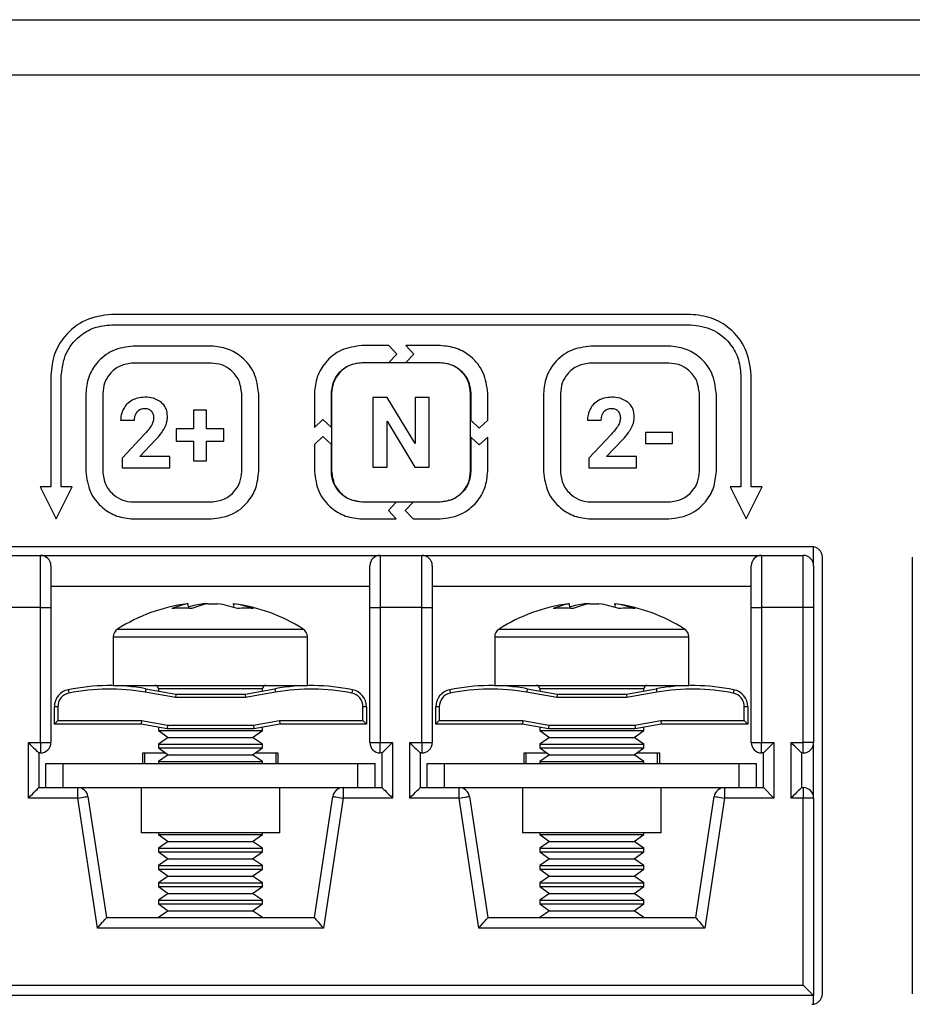
# Model space of a CAD drawing. Units: millimetres. Extents: x 7 to 286, y 8 to 196.
# Drawn here: x 108 to 116, y 127 to 136 of the extents above; entities that cross this region are included whole.
import ezdxf

# ---------------------------------------------------------------- set-up
doc = ezdxf.new("R2010")
doc.units = ezdxf.units.MM

msp = doc.modelspace()

# ---------------------------------------------------------------- linework, layer by layer
at = {"color": 7, "linetype": 'Continuous', "lineweight": 25}
for p, q in [((78.7807, 135.9909), (223.114, 135.9909)), ((222.7807, 135.4576), (79.114, 135.4576)), ((114.134, 133.1575), (108.5673, 133.1575)), ((108.5673, 133.0575), (114.134, 133.0575)), ((109.5252, 132.8527), (108.7761, 132.8527)), ((111.2343, 132.8575), (110.9747, 132.8575)), ((111.3099, 132.776), (111.2343, 132.8575)), ((111.3972, 132.8575), (111.4728, 132.776)), ((111.7266, 132.8575), (111.3972, 132.8575)), ((113.9252, 132.8527), (113.1761, 132.8527)), ((111.2343, 132.6946), (111.3099, 132.776)), ((111.4728, 132.776), (111.3972, 132.6946)), ((109.5252, 132.6897), (108.7761, 132.6897)), ((110.9747, 132.6946), (111.2343, 132.6946)), ((111.7252, 132.6921), (110.9761, 132.6921)), ((111.3972, 132.6946), (111.7266, 132.6946)), ((113.9252, 132.6897), (113.1761, 132.6897)), ((107.984, 132.5742), (107.984, 131.4981)), ((108.084, 131.4981), (108.084, 132.5742)), ((114.6173, 132.5742), (114.6173, 131.4981)), ((114.7173, 131.4981), (114.7173, 132.5742)), ((108.3197, 132.3963), (108.3197, 131.6472)), ((108.4827, 132.3963), (108.4827, 131.6472)), ((109.8186, 131.6472), (109.8186, 132.3963)), ((109.9816, 131.6472), (109.9816, 132.3963)), ((110.5173, 132.4001), (110.5173, 132.0708)), ((110.6802, 132.0707), (110.6802, 132.4001)), ((110.6827, 132.3987), (110.6827, 131.6496)), ((111.2164, 132.3581), (111.0785, 132.3581)), ((111.0785, 132.3581), (111.0785, 131.6893)), ((111.4849, 131.9171), (111.2164, 132.3581)), ((111.6223, 132.3581), (111.4849, 132.3581)), ((111.4849, 132.3581), (111.4849, 131.9171)), ((111.6223, 131.6893), (111.6223, 132.3581)), ((112.0186, 131.6496), (112.0186, 132.3987)), ((112.0211, 132.4001), (112.0211, 132.1406)), ((112.184, 132.1406), (112.184, 132.4001)), ((112.7197, 132.3963), (112.7197, 131.6472)), ((112.8827, 132.3963), (112.8827, 131.6472)), ((114.2186, 131.6472), (114.2186, 132.3963)), ((114.3816, 131.6472), (114.3816, 132.3963)), ((109.3546, 132.2367), (109.3546, 132.057)), ((109.4808, 132.2367), (109.3546, 132.2367)), ((109.4808, 132.057), (109.4808, 132.2367)), ((108.6547, 132.1412), (108.7878, 132.1412)), ((110.5173, 132.0708), (110.5988, 132.1464)), ((110.5988, 132.1464), (110.6802, 132.0707)), ((111.2164, 132.1294), (111.4845, 131.6893)), ((111.2164, 131.6893), (111.2164, 132.1294)), ((112.0211, 132.1406), (112.1025, 132.0649)), ((112.1025, 132.0649), (112.184, 132.1406)), ((113.1424, 132.1412), (113.2755, 132.1412)), ((108.8844, 132.0044), (108.668, 131.7737)), ((109.3546, 132.057), (109.1882, 132.057)), ((109.1882, 132.057), (109.1882, 131.9376)), ((109.6467, 132.057), (109.4808, 132.057)), ((109.6467, 131.9376), (109.6467, 132.057)), ((110.5988, 131.9835), (110.5173, 131.9079)), ((110.6802, 131.9078), (110.5988, 131.9835)), ((112.0211, 131.9777), (112.0211, 131.6483)), ((112.1025, 131.902), (112.0211, 131.9777)), ((112.184, 131.9777), (112.1025, 131.902)), ((112.184, 131.6483), (112.184, 131.9777)), ((113.3721, 132.0044), (113.1557, 131.7737)), ((113.7002, 132.0222), (113.7002, 131.915)), ((113.9589, 132.0222), (113.7002, 132.0222)), ((113.9589, 131.915), (113.9589, 132.0222)), ((108.8389, 131.7899), (108.9908, 131.9501)), ((109.1882, 131.9376), (109.3546, 131.9376)), ((109.3546, 131.9376), (109.3546, 131.7502)), ((109.4808, 131.9376), (109.6467, 131.9376)), ((109.4808, 131.7502), (109.4808, 131.9376)), ((110.5173, 131.9079), (110.5173, 131.6483)), ((110.6802, 131.6483), (110.6802, 131.9078)), ((113.3266, 131.7899), (113.4785, 131.9501)), ((113.7002, 131.915), (113.9589, 131.915)), ((109.1264, 131.7899), (108.8389, 131.7899)), ((109.1264, 131.6826), (109.1264, 131.7899)), ((113.6141, 131.7899), (113.3266, 131.7899)), ((113.6141, 131.6826), (113.6141, 131.7899)), ((108.668, 131.7737), (108.668, 131.6826)), ((108.668, 131.6826), (109.1264, 131.6826)), ((109.3546, 131.7502), (109.4808, 131.7502)), ((111.0785, 131.6893), (111.2164, 131.6893)), ((111.4845, 131.6893), (111.6223, 131.6893)), ((113.1557, 131.7737), (113.1557, 131.6826)), ((113.1557, 131.6826), (113.6141, 131.6826)), ((107.8804, 131.4981), (108.034, 131.1909)), ((107.984, 131.4981), (107.8804, 131.4981)), ((108.034, 131.1909), (108.1876, 131.4981)), ((108.1876, 131.4981), (108.084, 131.4981)), ((114.5137, 131.4981), (114.6673, 131.1909)), ((114.6173, 131.4981), (114.5137, 131.4981)), ((114.6673, 131.1909), (114.821, 131.4981)), ((114.821, 131.4981), (114.7173, 131.4981)), ((108.7761, 131.3538), (109.5252, 131.3538)), ((111.3041, 131.3537), (110.9747, 131.3537)), ((110.9761, 131.3562), (111.7252, 131.3562)), ((111.2285, 131.2723), (111.3041, 131.3537)), ((111.467, 131.3537), (111.3914, 131.2723)), ((111.7266, 131.3537), (111.467, 131.3537)), ((113.1761, 131.3538), (113.9252, 131.3538)), ((111.3041, 131.1908), (111.2285, 131.2723)), ((111.3914, 131.2723), (111.467, 131.1908)), ((108.7761, 131.1908), (109.5252, 131.1908)), ((110.9747, 131.1908), (111.3041, 131.1908)), ((111.467, 131.1908), (111.7266, 131.1908)), ((113.1761, 131.1908), (113.9252, 131.1908)), ((115.3007, 130.9242), (100.0673, 130.9242)), ((107.484, 130.8409), (107.884, 130.8409)), ((107.884, 130.3409), (107.884, 130.8409)), ((107.884, 130.8409), (111.1507, 130.8409)), ((111.1507, 130.8409), (111.1507, 130.3409)), ((111.1507, 130.8409), (111.5507, 130.8409)), ((111.5507, 130.3409), (111.5507, 130.8409)), ((111.5507, 130.8409), (114.8173, 130.8409)), ((114.8173, 130.8409), (114.8173, 130.3409)), ((114.8173, 130.8409), (115.2173, 130.8409)), ((115.2173, 130.3409), (115.2173, 130.8409)), ((115.3173, 130.7409), (115.3173, 130.9228)), ((107.984, 130.7409), (107.984, 130.3409)), ((111.0507, 130.3409), (111.0507, 130.7409)), ((111.6507, 130.7409), (111.6507, 130.3409)), ((114.7173, 130.3409), (114.7173, 130.7409)), ((115.3173, 130.7409), (115.3173, 130.3409)), ((115.4007, 126.6242), (115.4007, 130.8242)), ((116.2657, 130.8242), (116.2657, 126.6242)), ((111.0507, 130.5409), (107.984, 130.5409)), ((114.7173, 130.5409), (111.6507, 130.5409)), ((109.3029, 130.3756), (109.2923, 130.3756)), ((109.3054, 130.3283), (109.3029, 130.3756)), ((109.4943, 130.3756), (109.4491, 130.3756)), ((109.4943, 130.3756), (109.5856, 130.3756)), ((109.7318, 130.3756), (109.7424, 130.3756)), ((109.7412, 130.3756), (109.7394, 130.3479)), ((112.9696, 130.3756), (112.9589, 130.3756)), ((112.9721, 130.3283), (112.9696, 130.3756)), ((113.161, 130.3756), (113.1157, 130.3756)), ((113.161, 130.3756), (113.2523, 130.3756)), ((113.3985, 130.3756), (113.4091, 130.3756)), ((113.4079, 130.3756), (113.4061, 130.3479)), ((107.884, 130.3409), (107.484, 130.3409)), ((107.884, 129.0409), (107.884, 130.3409)), ((107.884, 130.3409), (107.984, 130.3409)), ((107.984, 130.3409), (107.984, 129.0409)), ((111.0507, 130.3409), (111.1507, 130.3409)), ((111.0507, 129.0409), (111.0507, 130.3409)), ((111.1507, 130.3409), (111.1507, 129.0409)), ((111.5507, 130.3409), (111.1507, 130.3409)), ((111.5507, 129.0409), (111.5507, 130.3409)), ((111.5507, 130.3409), (111.6507, 130.3409)), ((111.6507, 130.3409), (111.6507, 129.0409)), ((114.7173, 130.3409), (114.8173, 130.3409)), ((114.7173, 129.0409), (114.7173, 130.3409)), ((114.8173, 130.3409), (114.8173, 129.0409)), ((115.2173, 130.3409), (114.8173, 130.3409)), ((115.2173, 129.0409), (115.2173, 130.3409)), ((115.3173, 130.3409), (115.2173, 130.3409)), ((115.3173, 130.3409), (115.3173, 129.0409)), ((108.584, 130.0564), (108.584, 129.5909)), ((110.4507, 129.5909), (110.4507, 130.0564)), ((112.2507, 130.0564), (112.2507, 129.5909)), ((114.1173, 129.5909), (114.1173, 130.0564)), ((108.584, 129.5909), (108.9286, 129.5909)), ((109.1811, 129.4742), (108.8914, 129.5253)), ((108.8972, 129.5581), (109.184, 129.5076)), ((108.9286, 129.5909), (110.4507, 129.5909)), ((109.0173, 129.5576), (109.0173, 129.537)), ((109.184, 129.5076), (109.1811, 129.4742)), ((109.184, 129.5076), (109.8507, 129.5076)), ((109.8507, 129.5076), (110.1375, 129.5581)), ((109.8507, 129.5076), (109.8536, 129.4742)), ((110.1433, 129.5253), (109.8536, 129.4742)), ((110.0173, 129.537), (110.0173, 129.5576)), ((112.2507, 129.5909), (112.5953, 129.5909)), ((112.8478, 129.4742), (112.558, 129.5253)), ((112.5638, 129.5581), (112.8507, 129.5076)), ((112.5953, 129.5909), (114.1173, 129.5909)), ((112.684, 129.5576), (112.684, 129.537)), ((112.8507, 129.5076), (112.8478, 129.4742)), ((112.8507, 129.5076), (113.5173, 129.5076)), ((113.5173, 129.5076), (113.8042, 129.5581)), ((113.5173, 129.5076), (113.5202, 129.4742)), ((113.81, 129.5253), (113.5202, 129.4742)), ((113.684, 129.537), (113.684, 129.5576)), ((109.8536, 129.4742), (109.1811, 129.4742)), ((113.5202, 129.4742), (112.8478, 129.4742)), ((108.0507, 129.385), (108.0173, 129.385)), ((108.0173, 129.2183), (108.0173, 129.385)), ((108.0507, 129.385), (108.0507, 129.2516)), ((110.984, 129.2516), (110.984, 129.385)), ((111.0173, 129.385), (110.984, 129.385)), ((111.0173, 129.385), (111.0173, 129.2183)), ((111.7173, 129.385), (111.684, 129.385)), ((111.684, 129.2183), (111.684, 129.385)), ((111.7173, 129.385), (111.7173, 129.2516)), ((114.6507, 129.2516), (114.6507, 129.385)), ((114.684, 129.385), (114.6507, 129.385)), ((114.684, 129.385), (114.684, 129.2183)), ((108.0507, 129.2516), (108.0173, 129.2183)), ((108.0507, 129.2516), (108.8536, 129.2516)), ((108.8536, 129.2516), (108.8507, 129.2183)), ((108.8536, 129.2516), (109.1036, 129.2076)), ((109.9311, 129.2076), (110.1811, 129.2516)), ((110.1811, 129.2516), (110.984, 129.2516)), ((110.1811, 129.2516), (110.184, 129.2183)), ((110.984, 129.2516), (111.0173, 129.2183)), ((111.7173, 129.2516), (111.684, 129.2183)), ((111.7173, 129.2516), (112.5203, 129.2516)), ((112.5203, 129.2516), (112.5173, 129.2183)), ((112.5203, 129.2516), (112.7703, 129.2076)), ((113.5978, 129.2076), (113.8478, 129.2516)), ((113.8478, 129.2516), (114.6507, 129.2516)), ((113.8478, 129.2516), (113.8507, 129.2183)), ((114.6507, 129.2516), (114.684, 129.2183)), ((108.8507, 129.2183), (108.0173, 129.2183)), ((109.1007, 129.1742), (108.8507, 129.2183)), ((109.0173, 129.1889), (109.0173, 129.1564)), ((109.0173, 129.1564), (109.1108, 129.0909)), ((109.0173, 129.1564), (110.0173, 129.1564)), ((109.1036, 129.2076), (109.1007, 129.1742)), ((109.934, 129.1742), (109.1007, 129.1742)), ((109.1036, 129.2076), (109.9311, 129.2076)), ((109.9238, 129.0909), (110.0173, 129.1564)), ((109.9311, 129.2076), (109.934, 129.1742)), ((110.184, 129.2183), (109.934, 129.1742)), ((110.0173, 129.1564), (110.0173, 129.1889)), ((111.0173, 129.2183), (110.184, 129.2183)), ((112.5173, 129.2183), (111.684, 129.2183)), ((112.7673, 129.1742), (112.5173, 129.2183)), ((112.684, 129.1889), (112.684, 129.1564)), ((112.684, 129.1564), (112.7775, 129.0909)), ((112.684, 129.1564), (113.684, 129.1564)), ((112.7703, 129.2076), (112.7673, 129.1742)), ((113.6007, 129.1742), (112.7673, 129.1742)), ((112.7703, 129.2076), (113.5978, 129.2076)), ((113.5905, 129.0909), (113.684, 129.1564)), ((113.5978, 129.2076), (113.6007, 129.1742)), ((113.8507, 129.2183), (113.6007, 129.1742)), ((113.684, 129.1564), (113.684, 129.1889)), ((114.684, 129.2183), (113.8507, 129.2183)), ((107.7673, 129.0409), (107.884, 129.0409)), ((107.7673, 128.5076), (107.7673, 129.0409)), ((107.884, 129.0409), (107.984, 129.0409)), ((107.884, 129.0409), (107.884, 128.9409)), ((109.1108, 129.0909), (109.0173, 129.0254)), ((109.1108, 129.0909), (109.9238, 129.0909)), ((110.0173, 129.0254), (109.9238, 129.0909)), ((111.0507, 129.0409), (111.1507, 129.0409)), ((111.1507, 129.0409), (111.2673, 129.0409)), ((111.1507, 128.9409), (111.1507, 129.0409)), ((111.2673, 129.0409), (111.2673, 128.5076)), ((111.434, 129.0409), (111.5507, 129.0409)), ((111.434, 128.5076), (111.434, 129.0409)), ((111.5507, 129.0409), (111.6507, 129.0409)), ((111.5507, 129.0409), (111.5507, 128.9409)), ((112.7775, 129.0909), (112.684, 129.0254)), ((112.7775, 129.0909), (113.5905, 129.0909)), ((113.684, 129.0254), (113.5905, 129.0909)), ((114.7173, 129.0409), (114.8173, 129.0409)), ((114.8173, 129.0409), (114.934, 129.0409)), ((114.8173, 128.9409), (114.8173, 129.0409)), ((114.934, 129.0409), (114.934, 128.5076)), ((115.1007, 129.0409), (115.2173, 129.0409)), ((115.1007, 128.5076), (115.1007, 129.0409)), ((115.3173, 129.0409), (115.2173, 129.0409)), ((115.2173, 128.9409), (115.2173, 129.0409)), ((115.3173, 128.5076), (115.3173, 129.0409)), ((107.8673, 128.9409), (107.8673, 128.6076)), ((107.884, 128.9409), (107.8673, 128.9409)), ((108.8673, 128.9409), (109.087, 128.9409)), ((108.8673, 128.8409), (108.8673, 128.9409)), ((108.884, 128.9409), (108.884, 128.8409)), ((109.0173, 129.0254), (109.0173, 128.9897)), ((109.0173, 129.0254), (110.0173, 129.0254)), ((109.0173, 128.9897), (109.1108, 128.9242)), ((109.0173, 128.9897), (110.0173, 128.9897)), ((109.9238, 128.9242), (110.0173, 128.9897)), ((109.9476, 128.9409), (110.1673, 128.9409)), ((110.0173, 128.9897), (110.0173, 129.0254)), ((110.1507, 128.8409), (110.1507, 128.9409)), ((110.1673, 128.9409), (110.1673, 128.8409)), ((111.1673, 128.9409), (111.1507, 128.9409)), ((111.1673, 128.6076), (111.1673, 128.9409)), ((111.5507, 128.9409), (111.534, 128.9409)), ((111.534, 128.9409), (111.534, 128.6076)), ((112.534, 128.9409), (112.7537, 128.9409)), ((112.534, 128.8409), (112.534, 128.9409)), ((112.5507, 128.9409), (112.5507, 128.8409)), ((112.684, 129.0254), (112.684, 128.9897)), ((112.684, 129.0254), (113.684, 129.0254)), ((112.684, 128.9897), (112.7775, 128.9242)), ((112.684, 128.9897), (113.684, 128.9897)), ((113.5905, 128.9242), (113.684, 128.9897)), ((113.6143, 128.9409), (113.834, 128.9409)), ((113.684, 128.9897), (113.684, 129.0254)), ((113.8173, 128.8409), (113.8173, 128.9409)), ((113.834, 128.9409), (113.834, 128.8409)), ((114.834, 128.9409), (114.8173, 128.9409)), ((114.834, 128.6076), (114.834, 128.9409)), ((115.2173, 128.9409), (115.2007, 128.9409)), ((115.2007, 128.9409), (115.2007, 128.6076)), ((109.1108, 128.9242), (109.0173, 128.8588)), ((109.0173, 128.8588), (109.0173, 128.8409)), ((109.0173, 128.8588), (110.0173, 128.8588)), ((109.1108, 128.9242), (109.9238, 128.9242)), ((110.0173, 128.8588), (109.9238, 128.9242)), ((110.0173, 128.8409), (110.0173, 128.8588)), ((112.7775, 128.9242), (112.684, 128.8588)), ((112.684, 128.8588), (112.684, 128.8409)), ((112.684, 128.8588), (113.684, 128.8588)), ((112.7775, 128.9242), (113.5905, 128.9242)), ((113.684, 128.8588), (113.5905, 128.9242)), ((113.684, 128.8409), (113.684, 128.8588)), ((107.934, 128.6076), (107.934, 128.8409)), ((107.934, 128.8409), (108.1007, 128.8409)), ((108.1007, 128.8409), (110.934, 128.8409)), ((108.1007, 128.6076), (108.1007, 128.8409)), ((110.934, 128.6076), (110.934, 128.8409)), ((110.934, 128.8409), (111.1007, 128.8409)), ((111.1007, 128.6076), (111.1007, 128.8409)), ((111.6007, 128.6076), (111.6007, 128.8409)), ((111.6007, 128.8409), (111.7673, 128.8409)), ((111.7673, 128.6076), (111.7673, 128.8409)), ((111.7673, 128.8409), (114.6007, 128.8409)), ((114.6007, 128.6076), (114.6007, 128.8409)), ((114.6007, 128.8409), (114.7673, 128.8409)), ((114.7673, 128.6076), (114.7673, 128.8409)), ((107.8673, 128.6076), (108.0007, 128.6076)), ((108.0007, 128.6076), (108.1007, 128.6076)), ((108.1007, 128.6076), (110.934, 128.6076)), ((108.2414, 128.5076), (108.2414, 128.6076)), ((108.8507, 128.6076), (108.8507, 128.1742)), ((110.184, 128.1742), (110.184, 128.6076)), ((110.7933, 128.6076), (110.7933, 128.5076)), ((110.934, 128.6076), (111.034, 128.6076)), ((111.034, 128.6076), (111.1673, 128.6076)), ((111.534, 128.6076), (111.6673, 128.6076)), ((111.6673, 128.6076), (111.7673, 128.6076)), ((111.7673, 128.6076), (114.6007, 128.6076)), ((111.9081, 128.5076), (111.9081, 128.6076)), ((112.5173, 128.6076), (112.5173, 128.1742)), ((113.8507, 128.1742), (113.8507, 128.6076)), ((114.4599, 128.6076), (114.4599, 128.5076)), ((114.6007, 128.6076), (114.7007, 128.6076)), ((114.7007, 128.6076), (114.834, 128.6076)), ((114.834, 128.6076), (114.934, 128.5076)), ((115.2007, 128.6076), (115.2173, 128.6076)), ((115.2173, 128.6076), (115.2173, 128.5076)), ((108.2414, 128.5076), (107.7673, 128.5076)), ((108.4314, 127.2576), (108.2414, 128.5076)), ((108.3402, 128.5226), (108.5173, 127.3576)), ((110.5173, 127.3576), (110.6944, 128.5226)), ((110.7933, 128.5076), (110.6033, 127.2576)), ((111.2673, 128.5076), (110.7933, 128.5076)), ((111.9081, 128.5076), (111.434, 128.5076)), ((112.0981, 127.2576), (111.9081, 128.5076)), ((112.0069, 128.5226), (112.184, 127.3576)), ((114.184, 127.3576), (114.3611, 128.5226)), ((114.4599, 128.5076), (114.2699, 127.2576)), ((114.934, 128.5076), (114.4599, 128.5076)), ((115.2173, 128.5076), (115.1007, 128.5076)), ((115.2173, 126.7076), (115.2173, 128.5076)), ((115.3173, 128.5076), (115.2173, 128.5076)), ((115.3173, 128.5076), (115.3173, 126.6076)), ((110.184, 128.1742), (108.8507, 128.1742)), ((109.0173, 128.1742), (109.0173, 128.1564)), ((109.0173, 128.1564), (109.1108, 128.0909)), ((109.0173, 128.1564), (110.0173, 128.1564)), ((109.1108, 128.0909), (109.0173, 128.0254)), ((109.1108, 128.0909), (109.9238, 128.0909)), ((109.9238, 128.0909), (110.0173, 128.1564)), ((110.0173, 128.0254), (109.9238, 128.0909)), ((110.0173, 128.1564), (110.0173, 128.1742)), ((113.8507, 128.1742), (112.5173, 128.1742)), ((112.684, 128.1742), (112.684, 128.1564)), ((112.684, 128.1564), (112.7775, 128.0909)), ((112.684, 128.1564), (113.684, 128.1564)), ((112.7775, 128.0909), (112.684, 128.0254)), ((112.7775, 128.0909), (113.5905, 128.0909)), ((113.5905, 128.0909), (113.684, 128.1564)), ((113.684, 128.0254), (113.5905, 128.0909)), ((113.684, 128.1564), (113.684, 128.1742)), ((109.0173, 128.0254), (109.0173, 127.9897)), ((109.0173, 128.0254), (110.0173, 128.0254)), ((109.0173, 127.9897), (109.1108, 127.9242)), ((109.0173, 127.9897), (110.0173, 127.9897)), ((109.9238, 127.9242), (110.0173, 127.9897)), ((110.0173, 127.9897), (110.0173, 128.0254)), ((112.684, 128.0254), (112.684, 127.9897)), ((112.684, 128.0254), (113.684, 128.0254)), ((112.684, 127.9897), (112.7775, 127.9242)), ((112.684, 127.9897), (113.684, 127.9897)), ((113.5905, 127.9242), (113.684, 127.9897)), ((113.684, 127.9897), (113.684, 128.0254)), ((109.1108, 127.9242), (109.0173, 127.8588)), ((109.1108, 127.9242), (109.9238, 127.9242)), ((110.0173, 127.8588), (109.9238, 127.9242)), ((112.7775, 127.9242), (112.684, 127.8588)), ((112.7775, 127.9242), (113.5905, 127.9242)), ((113.684, 127.8588), (113.5905, 127.9242)), ((109.0173, 127.8588), (109.0173, 127.823)), ((109.0173, 127.8588), (110.0173, 127.8588)), ((109.0173, 127.823), (109.1108, 127.7576)), ((109.0173, 127.823), (110.0173, 127.823)), ((109.9238, 127.7576), (110.0173, 127.823)), ((110.0173, 127.823), (110.0173, 127.8588)), ((112.684, 127.8588), (112.684, 127.823)), ((112.684, 127.8588), (113.684, 127.8588)), ((112.684, 127.823), (112.7775, 127.7576)), ((112.684, 127.823), (113.684, 127.823)), ((113.5905, 127.7576), (113.684, 127.823)), ((113.684, 127.823), (113.684, 127.8588)), ((109.1108, 127.7576), (109.0173, 127.6921)), ((109.1108, 127.7576), (109.9238, 127.7576)), ((110.0173, 127.6921), (109.9238, 127.7576)), ((112.7775, 127.7576), (112.684, 127.6921)), ((112.7775, 127.7576), (113.5905, 127.7576)), ((113.684, 127.6921), (113.5905, 127.7576)), ((109.0173, 127.6921), (109.0173, 127.6564)), ((109.0173, 127.6921), (110.0173, 127.6921)), ((109.0173, 127.6564), (109.1108, 127.5909)), ((109.0173, 127.6564), (110.0173, 127.6564)), ((109.9238, 127.5909), (110.0173, 127.6564)), ((110.0173, 127.6564), (110.0173, 127.6921)), ((112.684, 127.6921), (112.684, 127.6564)), ((112.684, 127.6921), (113.684, 127.6921)), ((112.684, 127.6564), (112.7775, 127.5909)), ((112.684, 127.6564), (113.684, 127.6564)), ((113.5905, 127.5909), (113.684, 127.6564)), ((113.684, 127.6564), (113.684, 127.6921)), ((109.1108, 127.5909), (109.0173, 127.5254)), ((109.0173, 127.5254), (109.0173, 127.4897)), ((109.0173, 127.5254), (110.0173, 127.5254)), ((109.1108, 127.5909), (109.9238, 127.5909)), ((110.0173, 127.5254), (109.9238, 127.5909)), ((110.0173, 127.4897), (110.0173, 127.5254)), ((112.7775, 127.5909), (112.684, 127.5254)), ((112.684, 127.5254), (112.684, 127.4897)), ((112.684, 127.5254), (113.684, 127.5254)), ((112.7775, 127.5909), (113.5905, 127.5909)), ((113.684, 127.5254), (113.5905, 127.5909)), ((113.684, 127.4897), (113.684, 127.5254)), ((109.0173, 127.4897), (109.1108, 127.4242)), ((109.0173, 127.4897), (110.0173, 127.4897)), ((109.1108, 127.4242), (109.0173, 127.3588)), ((109.1108, 127.4242), (109.9238, 127.4242)), ((109.9238, 127.4242), (110.0173, 127.4897)), ((110.0173, 127.3588), (109.9238, 127.4242)), ((112.684, 127.4897), (112.7775, 127.4242)), ((112.684, 127.4897), (113.684, 127.4897)), ((112.7775, 127.4242), (112.684, 127.3588)), ((112.7775, 127.4242), (113.5905, 127.4242)), ((113.5905, 127.4242), (113.684, 127.4897)), ((113.684, 127.3588), (113.5905, 127.4242)), ((108.5173, 127.3576), (110.5173, 127.3576)), ((109.0173, 127.3588), (109.0173, 127.3576)), ((109.0173, 127.3588), (110.0173, 127.3588)), ((110.0173, 127.3576), (110.0173, 127.3588)), ((112.184, 127.3576), (114.184, 127.3576)), ((112.684, 127.3588), (112.684, 127.3576)), ((112.684, 127.3588), (113.684, 127.3588)), ((113.684, 127.3576), (113.684, 127.3588)), ((110.6033, 127.2576), (108.4314, 127.2576)), ((114.2699, 127.2576), (112.0981, 127.2576)), ((100.1507, 126.7076), (115.2173, 126.7076)), ((115.3173, 126.6076), (100.0507, 126.6076)), ((115.3173, 126.5256), (115.3173, 126.6076))]:
    msp.add_line(p, q, dxfattribs=at)
at = {"color": 8, "linetype": 'Continuous', "lineweight": 25}
for p, q in [((108.6259, 130.1324), (108.955, 130.1324)), ((108.955, 130.1324), (110.4088, 130.1324)), ((112.2925, 130.1324), (112.6217, 130.1324)), ((112.6217, 130.1324), (114.0755, 130.1324)), ((108.584, 130.0564), (108.9286, 130.0564)), ((108.9286, 130.0564), (110.4507, 130.0564)), ((112.2507, 130.0564), (112.5953, 130.0564)), ((112.5953, 130.0564), (114.1173, 130.0564)), ((109.2019, 129.5576), (109.0173, 129.5576)), ((110.0173, 129.5576), (109.2019, 129.5576)), ((112.8686, 129.5576), (112.684, 129.5576)), ((113.684, 129.5576), (112.8686, 129.5576))]:
    msp.add_line(p, q, dxfattribs=at)
at = {"color": 7, "linetype": 'Continuous', "lineweight": 25, "flags": 128}
for points in [[(108.1507, 129.5483), (108.1509, 129.5477), (108.1512, 129.5458), (108.1519, 129.5428), (108.1527, 129.5387), (108.1537, 129.5338), (108.1548, 129.5281), (108.1561, 129.522), (108.1574, 129.5156)], [(108.8972, 129.5581), (108.8971, 129.5575), (108.8967, 129.5556), (108.8962, 129.5526), (108.8955, 129.5485), (108.8946, 129.5435), (108.8936, 129.5379), (108.8925, 129.5317), (108.8914, 129.5253)], [(110.1375, 129.5581), (110.1376, 129.5575), (110.1379, 129.5556), (110.1385, 129.5526), (110.1392, 129.5485), (110.1401, 129.5435), (110.1411, 129.5379), (110.1422, 129.5317), (110.1433, 129.5253)], [(110.8839, 129.5483), (110.8838, 129.5477), (110.8834, 129.5458), (110.8828, 129.5428), (110.882, 129.5387), (110.881, 129.5338), (110.8798, 129.5281), (110.8786, 129.522), (110.8773, 129.5156)], [(111.8174, 129.5483), (111.8175, 129.5477), (111.8179, 129.5458), (111.8185, 129.5428), (111.8194, 129.5387), (111.8204, 129.5338), (111.8215, 129.5281), (111.8228, 129.522), (111.8241, 129.5156)], [(112.5638, 129.5581), (112.5637, 129.5575), (112.5634, 129.5556), (112.5629, 129.5526), (112.5621, 129.5485), (112.5613, 129.5435), (112.5603, 129.5379), (112.5592, 129.5317), (112.558, 129.5253)], [(113.8042, 129.5581), (113.8043, 129.5575), (113.8046, 129.5556), (113.8051, 129.5526), (113.8059, 129.5485), (113.8067, 129.5435), (113.8077, 129.5379), (113.8088, 129.5317), (113.81, 129.5253)], [(114.5506, 129.5483), (114.5505, 129.5477), (114.5501, 129.5458), (114.5495, 129.5428), (114.5486, 129.5387), (114.5476, 129.5338), (114.5465, 129.5281), (114.5452, 129.522), (114.5439, 129.5156)], [(107.7673, 129.0409), (107.7847, 129.0235), (107.8015, 129.0067), (107.8173, 128.9909), (107.8316, 128.9766), (107.8439, 128.9643), (107.8539, 128.9543), (107.8613, 128.9469), (107.8658, 128.9424), (107.8673, 128.9409)], [(111.1673, 128.9409), (111.1689, 128.9424), (111.1734, 128.9469), (111.1807, 128.9543), (111.1907, 128.9643), (111.2031, 128.9766), (111.2173, 128.9909), (111.2331, 129.0067), (111.25, 129.0235), (111.2673, 129.0409)], [(111.434, 129.0409), (111.4514, 129.0235), (111.4682, 129.0067), (111.484, 128.9909), (111.4983, 128.9766), (111.5106, 128.9643), (111.5206, 128.9543), (111.528, 128.9469), (111.5325, 128.9424), (111.534, 128.9409)], [(114.834, 128.9409), (114.8355, 128.9424), (114.84, 128.9469), (114.8474, 128.9543), (114.8574, 128.9643), (114.8697, 128.9766), (114.884, 128.9909), (114.8998, 129.0067), (114.9166, 129.0235), (114.934, 129.0409)], [(115.2007, 128.9409), (115.1991, 128.9424), (115.1946, 128.9469), (115.1873, 128.9543), (115.1773, 128.9643), (115.1649, 128.9766), (115.1507, 128.9909), (115.1349, 129.0067), (115.118, 129.0235), (115.1007, 129.0409)], [(107.7673, 128.5076), (107.7868, 128.5271), (107.8056, 128.5458), (107.8229, 128.5631), (107.838, 128.5783), (107.8505, 128.5907), (107.8597, 128.6), (107.8654, 128.6056), (107.8673, 128.6076)], [(111.1673, 128.6076), (111.1693, 128.6056), (111.1749, 128.6), (111.1842, 128.5907), (111.1966, 128.5783), (111.2118, 128.5631), (111.2291, 128.5458), (111.2478, 128.5271), (111.2673, 128.5076)], [(111.434, 128.5076), (111.4535, 128.5271), (111.4723, 128.5458), (111.4896, 128.5631), (111.5047, 128.5783), (111.5171, 128.5907), (111.5264, 128.6), (111.5321, 128.6056), (111.534, 128.6076)], [(115.2007, 128.6076), (115.1987, 128.6056), (115.1931, 128.6), (115.1838, 128.5907), (115.1714, 128.5783), (115.1562, 128.5631), (115.1389, 128.5458), (115.1202, 128.5271), (115.1007, 128.5076)], [(108.2414, 128.5076), (108.2607, 128.5105), (108.2792, 128.5133), (108.2963, 128.5159), (108.3113, 128.5182), (108.3236, 128.5201), (108.3327, 128.5214), (108.3384, 128.5223), (108.3402, 128.5226)], [(110.6944, 128.5226), (110.6963, 128.5223), (110.7019, 128.5214), (110.7111, 128.5201), (110.7234, 128.5182), (110.7384, 128.5159), (110.7554, 128.5133), (110.774, 128.5105), (110.7933, 128.5076)], [(111.9081, 128.5076), (111.9273, 128.5105), (111.9459, 128.5133), (111.963, 128.5159), (111.978, 128.5182), (111.9903, 128.5201), (111.9994, 128.5214), (112.005, 128.5223), (112.0069, 128.5226)], [(114.3611, 128.5226), (114.363, 128.5223), (114.3686, 128.5214), (114.3777, 128.5201), (114.39, 128.5182), (114.405, 128.5159), (114.4221, 128.5133), (114.4407, 128.5105), (114.4599, 128.5076)], [(108.4314, 127.2576), (108.4482, 127.2771), (108.4643, 127.2958), (108.4791, 127.3131), (108.4922, 127.3283), (108.5028, 127.3407), (108.5108, 127.35), (108.5157, 127.3556), (108.5173, 127.3576)], [(110.5173, 127.3576), (110.519, 127.3556), (110.5239, 127.35), (110.5318, 127.3407), (110.5425, 127.3283), (110.5555, 127.3131), (110.5704, 127.2958), (110.5865, 127.2771), (110.6033, 127.2576)], [(112.0981, 127.2576), (112.1148, 127.2771), (112.1309, 127.2958), (112.1458, 127.3131), (112.1588, 127.3283), (112.1695, 127.3407), (112.1775, 127.35), (112.1823, 127.3556), (112.184, 127.3576)], [(114.184, 127.3576), (114.1857, 127.3556), (114.1905, 127.35), (114.1985, 127.3407), (114.2092, 127.3283), (114.2222, 127.3131), (114.2371, 127.2958), (114.2532, 127.2771), (114.2699, 127.2576)], [(115.3173, 126.6076), (115.3158, 126.6091), (115.3113, 126.6136), (115.3039, 126.621), (115.2939, 126.631), (115.2816, 126.6433), (115.2673, 126.6576), (115.2515, 126.6734), (115.2347, 126.6902), (115.2173, 126.7076)]]:
    msp.add_lwpolyline(points, dxfattribs=at)
at = {"color": 7, "linetype": 'Continuous', "lineweight": 25}
for centre, radius, start, end in [((115.3007, 130.8242), 0.1, 0, 90), ((107.884, 130.7409), 0.1, 0, 90), ((111.1507, 130.7409), 0.1, 90, 180), ((111.5507, 130.7409), 0.1, 0, 90), ((114.8173, 130.7409), 0.1, 90, 180), ((115.2173, 130.7409), 0.1, 0, 90), ((109.5173, 128.7242), 1.6667, 97.76058, 122.33603), ((109.4319, 129.6706), 0.7167, 100.36716, 113.42242), ((109.6002, 129.3522), 1.0345, 98.39967, 106.62325), ((109.6233, 129.6706), 0.7167, 100.36691, 113.42292), ((109.434, 129.3496), 1.0372, 70.66538, 81.59613), ((109.5896, 129.3496), 1.0372, 70.66554, 81.59614), ((109.5173, 128.7242), 1.6667, 57.66397, 82.23942), ((113.184, 128.7242), 1.6667, 97.76058, 122.33603), ((113.0985, 129.6706), 0.7167, 100.36716, 113.42242), ((113.2668, 129.3522), 1.0345, 98.39967, 106.62325), ((113.2899, 129.6706), 0.7167, 100.36691, 113.42292), ((113.1007, 129.3496), 1.0372, 70.66538, 81.59613), ((113.2563, 129.3496), 1.0372, 70.66554, 81.59614), ((113.184, 128.7242), 1.6667, 57.66397, 82.23942), ((109.2427, 129.2324), 1.1001, 85.00922, 94.99078), ((109.8552, 129.6048), 0.7277, 83.86242, 96.13758), ((112.9093, 129.2324), 1.1001, 85.00922, 94.99078), ((113.5219, 129.6048), 0.7277, 83.86242, 96.13758), ((108.674, 130.0564), 0.09, 122.33603, 180), ((110.3607, 130.0564), 0.09, 0, 57.66397), ((112.3407, 130.0564), 0.09, 122.33603, 180), ((114.0273, 130.0564), 0.09, 0, 57.66397), ((108.184, 129.385), 0.1667, 101.51162, 180), ((108.184, 129.385), 0.1333, 101.51162, 180), ((108.5499, 127.5885), 2, 80, 101.51162), ((108.5499, 127.5885), 1.9667, 80, 101.51162), ((108.984, 129.5576), 0.0333, 0, 90), ((110.0507, 129.5576), 0.0333, 90, 180), ((110.4848, 127.5885), 2, 78.48838, 100), ((110.4848, 127.5885), 1.9667, 78.48838, 100), ((110.8507, 129.385), 0.1333, 0, 78.48838), ((110.8507, 129.385), 0.1667, 0, 78.48838), ((111.8507, 129.385), 0.1667, 101.51162, 180), ((111.8507, 129.385), 0.1333, 101.51162, 180), ((112.2165, 127.5885), 2, 80, 101.51162), ((112.2165, 127.5885), 1.9667, 80, 101.51162), ((112.6507, 129.5576), 0.0333, 0, 90), ((113.7173, 129.5576), 0.0333, 90, 180), ((114.1515, 127.5885), 2, 78.48838, 100), ((114.1515, 127.5885), 1.9667, 78.48838, 100), ((114.5173, 129.385), 0.1333, 0, 78.48838), ((114.5173, 129.385), 0.1667, 0, 78.48838), ((107.884, 129.0409), 0.1, 270, 0), ((111.1507, 129.0409), 0.1, 180, 270), ((111.5507, 129.0409), 0.1, 270, 0), ((114.8173, 129.0409), 0.1, 180, 270), ((115.2173, 129.0409), 0.1, 270, 0), ((108.2414, 128.5076), 0.1, 8.6428, 90), ((110.7933, 128.5076), 0.1, 90, 171.3572), ((111.9081, 128.5076), 0.1, 8.6428, 90), ((114.4599, 128.5076), 0.1, 90, 171.3572), ((115.2173, 128.5076), 0.1, 0, 90), ((115.3007, 126.6242), 0.1, 270, 0)]:
    msp.add_arc(centre, radius, start, end, dxfattribs=at)
for points, knots in [([(108.5673, 133.1575), (108.4806, 133.1461), (108.3098, 133.1238), (108.1203, 132.9678), (108.0049, 132.7777), (107.9911, 132.6427), (107.984, 132.5742)], [0, 0, 0, 0, 0.283335, 0.558042, 0.775413, 1, 1, 1, 1]), ([(114.7173, 132.5742), (114.706, 132.6609), (114.6836, 132.8317), (114.5276, 133.0212), (114.3375, 133.1366), (114.2026, 133.1504), (114.134, 133.1575)], [0, 0, 0, 0, 0.283336, 0.558042, 0.775413, 1, 1, 1, 1]), ([(108.084, 132.5742), (108.0934, 132.646), (108.112, 132.7875), (108.2413, 132.9445), (108.3988, 133.0401), (108.5105, 133.0516), (108.5673, 133.0575)], [0, 0, 0, 0, 0.28327, 0.558065, 0.775484, 1, 1, 1, 1]), ([(114.134, 133.0575), (114.2058, 133.0481), (114.3474, 133.0295), (114.5044, 132.9002), (114.6, 132.7427), (114.6115, 132.6309), (114.6173, 132.5742)], [0, 0, 0, 0, 0.28327, 0.558064, 0.775483, 1, 1, 1, 1]), ([(108.7761, 132.8527), (108.7083, 132.8438), (108.5746, 132.8263), (108.4263, 132.7043), (108.3361, 132.5555), (108.3252, 132.45), (108.3197, 132.3963)], [0, 0, 0, 0, 0.2833705, 0.5580284, 0.7753759, 1, 1, 1, 1]), ([(109.9816, 132.3963), (109.9727, 132.4642), (109.9553, 132.5979), (109.8333, 132.7462), (109.6845, 132.8364), (109.5789, 132.8472), (109.5252, 132.8527)], [0, 0, 0, 0, 0.283429, 0.557994, 0.775294, 1, 1, 1, 1]), ([(110.9747, 132.8575), (110.9067, 132.8486), (110.7727, 132.8311), (110.6241, 132.7088), (110.5337, 132.5597), (110.5229, 132.4539), (110.5173, 132.4001)], [0, 0, 0, 0, 0.283384, 0.558026, 0.775362, 1, 1, 1, 1]), ([(112.184, 132.4001), (112.1751, 132.4681), (112.1575, 132.6021), (112.0352, 132.7506), (111.8861, 132.8411), (111.7803, 132.852), (111.7266, 132.8575)], [0, 0, 0, 0, 0.283267, 0.558037, 0.775453, 1, 1, 1, 1]), ([(113.1761, 132.8527), (113.1083, 132.8438), (112.9746, 132.8263), (112.8263, 132.7043), (112.7361, 132.5555), (112.7252, 132.45), (112.7197, 132.3963)], [0, 0, 0, 0, 0.2833705, 0.5580284, 0.7753759, 1, 1, 1, 1]), ([(114.3816, 132.3963), (114.3727, 132.4642), (114.3553, 132.5979), (114.2333, 132.7462), (114.0845, 132.8364), (113.9789, 132.8472), (113.9252, 132.8527)], [0, 0, 0, 0, 0.283429, 0.557994, 0.775294, 1, 1, 1, 1]), ([(108.7761, 132.6897), (108.7325, 132.684), (108.6466, 132.6727), (108.5514, 132.5942), (108.4933, 132.4986), (108.4863, 132.4308), (108.4827, 132.3963)], [0, 0, 0, 0, 0.283216, 0.558081, 0.775538, 1, 1, 1, 1]), ([(109.8186, 132.3963), (109.8129, 132.4399), (109.8016, 132.5258), (109.7232, 132.6211), (109.6276, 132.6792), (109.5597, 132.6861), (109.5252, 132.6897)], [0, 0, 0, 0, 0.283306, 0.558026, 0.775411, 1, 1, 1, 1]), ([(110.6802, 132.4001), (110.686, 132.4439), (110.6973, 132.5301), (110.7761, 132.6257), (110.872, 132.684), (110.9401, 132.691), (110.9747, 132.6946)], [0, 0, 0, 0, 0.2832075, 0.5580875, 0.7755492, 1, 1, 1, 1]), ([(110.9761, 132.6921), (110.9325, 132.6864), (110.8466, 132.6751), (110.7514, 132.5966), (110.6933, 132.501), (110.6863, 132.4332), (110.6827, 132.3987)], [0, 0, 0, 0, 0.283217, 0.558081, 0.775538, 1, 1, 1, 1]), ([(112.0186, 132.3987), (112.0129, 132.4423), (112.0016, 132.5282), (111.9232, 132.6235), (111.8276, 132.6816), (111.7597, 132.6885), (111.7252, 132.6921)], [0, 0, 0, 0, 0.283306, 0.558026, 0.775411, 1, 1, 1, 1]), ([(111.7266, 132.6946), (111.7704, 132.6889), (111.8566, 132.6776), (111.9523, 132.5989), (112.0105, 132.5029), (112.0175, 132.4347), (112.0211, 132.4001)], [0, 0, 0, 0, 0.283334, 0.558035, 0.775401, 1, 1, 1, 1]), ([(113.1761, 132.6897), (113.1325, 132.684), (113.0466, 132.6727), (112.9514, 132.5942), (112.8933, 132.4986), (112.8863, 132.4308), (112.8827, 132.3963)], [0, 0, 0, 0, 0.283216, 0.558081, 0.775538, 1, 1, 1, 1]), ([(114.2186, 132.3963), (114.2129, 132.4399), (114.2016, 132.5258), (114.1232, 132.6211), (114.0276, 132.6792), (113.9597, 132.6861), (113.9252, 132.6897)], [0, 0, 0, 0, 0.283306, 0.558026, 0.775411, 1, 1, 1, 1]), ([(108.887, 132.3609), (108.8629, 132.3596), (108.8208, 132.3572), (108.7826, 132.3397), (108.7663, 132.3322)], [0, 0, 0, 0, 0.573405, 1, 1, 1, 1]), ([(109.0476, 132.3112), (109.0222, 132.3271), (108.973, 132.3579), (108.9151, 132.3599), (108.887, 132.3609)], [0, 0, 0, 0, 0.516134, 1, 1, 1, 1]), ([(113.3747, 132.3609), (113.3506, 132.3596), (113.3085, 132.3572), (113.2703, 132.3397), (113.254, 132.3322)], [0, 0, 0, 0, 0.57341, 1, 1, 1, 1]), ([(113.5353, 132.3112), (113.5099, 132.3271), (113.4607, 132.3579), (113.4028, 132.3599), (113.3747, 132.3609)], [0, 0, 0, 0, 0.516137, 1, 1, 1, 1]), ([(108.6838, 132.2529), (108.6745, 132.2333), (108.6575, 132.1978), (108.6556, 132.1587), (108.6547, 132.1412)], [0, 0, 0, 0, 0.552881, 1, 1, 1, 1]), ([(108.7663, 132.3322), (108.7477, 132.3204), (108.7147, 132.2995), (108.6932, 132.267), (108.6838, 132.2529)], [0, 0, 0, 0, 0.5636494, 1, 1, 1, 1]), ([(108.8138, 132.2226), (108.8189, 132.2279), (108.829, 132.2384), (108.8531, 132.2511), (108.8726, 132.2527), (108.8848, 132.2537)], [0, 0, 0, 0, 0.274055, 0.543446, 1, 1, 1, 1]), ([(108.8848, 132.2537), (108.8921, 132.2533), (108.906, 132.2526), (108.9292, 132.2458), (108.9417, 132.2347), (108.9491, 132.2281)], [0, 0, 0, 0, 0.308177, 0.586487, 1, 1, 1, 1]), ([(109.1048, 132.1712), (109.104, 132.1871), (109.1025, 132.2173), (109.0869, 132.268), (109.0623, 132.295), (109.0476, 132.3112)], [0, 0, 0, 0, 0.305939, 0.583493, 1, 1, 1, 1]), ([(113.1715, 132.2529), (113.1622, 132.2333), (113.1452, 132.1978), (113.1433, 132.1587), (113.1424, 132.1412)], [0, 0, 0, 0, 0.5528832, 1, 1, 1, 1]), ([(113.254, 132.3322), (113.2354, 132.3204), (113.2024, 132.2995), (113.1809, 132.267), (113.1715, 132.2529)], [0, 0, 0, 0, 0.5636494, 1, 1, 1, 1]), ([(113.3015, 132.2226), (113.3066, 132.2279), (113.3167, 132.2384), (113.3408, 132.2511), (113.3603, 132.2527), (113.3725, 132.2537)], [0, 0, 0, 0, 0.274059, 0.543454, 1, 1, 1, 1]), ([(113.3725, 132.2537), (113.3798, 132.2533), (113.3937, 132.2526), (113.4169, 132.2458), (113.4294, 132.2347), (113.4368, 132.2281)], [0, 0, 0, 0, 0.308172, 0.586493, 1, 1, 1, 1]), ([(113.5925, 132.1712), (113.5917, 132.1871), (113.5902, 132.2173), (113.5746, 132.268), (113.55, 132.295), (113.5353, 132.3112)], [0, 0, 0, 0, 0.30594, 0.583492, 1, 1, 1, 1]), ([(108.7878, 132.1412), (108.7888, 132.1586), (108.7906, 132.1882), (108.807, 132.2126), (108.8138, 132.2226)], [0, 0, 0, 0, 0.58882, 1, 1, 1, 1]), ([(108.9491, 132.2281), (108.9563, 132.217), (108.9701, 132.1956), (108.9711, 132.1703), (108.9715, 132.1582)], [0, 0, 0, 0, 0.521381, 1, 1, 1, 1]), ([(108.9715, 132.1582), (108.9702, 132.1453), (108.9675, 132.121), (108.9558, 132.0995), (108.9502, 132.0893)], [0, 0, 0, 0, 0.5262333, 1, 1, 1, 1]), ([(109.0791, 132.0701), (109.0873, 132.0888), (109.1016, 132.1212), (109.1038, 132.1563), (109.1048, 132.1712)], [0, 0, 0, 0, 0.57806, 1, 1, 1, 1]), ([(113.2755, 132.1412), (113.2765, 132.1586), (113.2783, 132.1882), (113.2947, 132.2126), (113.3015, 132.2226)], [0, 0, 0, 0, 0.588816, 1, 1, 1, 1]), ([(113.4368, 132.2281), (113.444, 132.217), (113.4578, 132.1956), (113.4588, 132.1703), (113.4592, 132.1582)], [0, 0, 0, 0, 0.521376, 1, 1, 1, 1]), ([(113.4592, 132.1582), (113.4579, 132.1453), (113.4552, 132.121), (113.4435, 132.0995), (113.4379, 132.0893)], [0, 0, 0, 0, 0.5262333, 1, 1, 1, 1]), ([(113.5668, 132.0701), (113.575, 132.0888), (113.5893, 132.1212), (113.5915, 132.1563), (113.5925, 132.1712)], [0, 0, 0, 0, 0.578061, 1, 1, 1, 1]), ([(108.9502, 132.0893), (108.9402, 132.0742), (108.9203, 132.0443), (108.8963, 132.0176), (108.8844, 132.0044)], [0, 0, 0, 0, 0.505381, 1, 1, 1, 1]), ([(108.9908, 131.9501), (109.0114, 131.9731), (109.0447, 132.0104), (109.0696, 132.0536), (109.0791, 132.0701)], [0, 0, 0, 0, 0.618246, 1, 1, 1, 1]), ([(113.4379, 132.0893), (113.4279, 132.0742), (113.408, 132.0443), (113.384, 132.0176), (113.3721, 132.0044)], [0, 0, 0, 0, 0.505381, 1, 1, 1, 1]), ([(113.4785, 131.9501), (113.4991, 131.9731), (113.5324, 132.0104), (113.5573, 132.0536), (113.5668, 132.0701)], [0, 0, 0, 0, 0.618243, 1, 1, 1, 1]), ([(108.3197, 131.6472), (108.3286, 131.5793), (108.346, 131.4456), (108.468, 131.2973), (108.6169, 131.2072), (108.7225, 131.1963), (108.7761, 131.1908)], [0, 0, 0, 0, 0.283449, 0.558019, 0.775315, 1, 1, 1, 1]), ([(108.4827, 131.6472), (108.4884, 131.6036), (108.4997, 131.5177), (108.5782, 131.4224), (108.6738, 131.3644), (108.7417, 131.3574), (108.7761, 131.3538)], [0, 0, 0, 0, 0.2833416, 0.5580663, 0.7754412, 1, 1, 1, 1]), ([(109.5252, 131.1908), (109.5931, 131.1997), (109.7268, 131.2171), (109.8752, 131.3391), (109.9653, 131.4879), (109.9761, 131.5935), (109.9816, 131.6472)], [0, 0, 0, 0, 0.2834968, 0.5579884, 0.7752469, 1, 1, 1, 1]), ([(109.5252, 131.3538), (109.5688, 131.3595), (109.6548, 131.3708), (109.7501, 131.4492), (109.8081, 131.5448), (109.8151, 131.6127), (109.8186, 131.6472)], [0, 0, 0, 0, 0.283412, 0.558017, 0.775335, 1, 1, 1, 1]), ([(110.5173, 131.6483), (110.5263, 131.5803), (110.5438, 131.4463), (110.6661, 131.2977), (110.8152, 131.2073), (110.921, 131.1964), (110.9747, 131.1908)], [0, 0, 0, 0, 0.283301, 0.558081, 0.775482, 1, 1, 1, 1]), ([(110.9747, 131.3537), (110.9309, 131.3595), (110.8447, 131.3708), (110.749, 131.4495), (110.6908, 131.5455), (110.6838, 131.6136), (110.6802, 131.6483)], [0, 0, 0, 0, 0.283347, 0.558044, 0.775416, 1, 1, 1, 1]), ([(110.6827, 131.6496), (110.6884, 131.606), (110.6997, 131.5201), (110.7782, 131.4248), (110.8738, 131.3668), (110.9417, 131.3598), (110.9761, 131.3562)], [0, 0, 0, 0, 0.2833416, 0.5580663, 0.7754412, 1, 1, 1, 1]), ([(111.7252, 131.3562), (111.7688, 131.3619), (111.8548, 131.3732), (111.9501, 131.4516), (112.0081, 131.5472), (112.0151, 131.6151), (112.0186, 131.6496)], [0, 0, 0, 0, 0.283412, 0.558017, 0.775335, 1, 1, 1, 1]), ([(111.7266, 131.1908), (111.7945, 131.1998), (111.9285, 131.2173), (112.077, 131.3397), (112.1676, 131.4887), (112.1785, 131.5945), (112.184, 131.6483)], [0, 0, 0, 0, 0.2832458, 0.558073, 0.7755078, 1, 1, 1, 1]), ([(112.0211, 131.6483), (112.0154, 131.6044), (112.0041, 131.5182), (111.9254, 131.4225), (111.8293, 131.3643), (111.7612, 131.3573), (111.7266, 131.3537)], [0, 0, 0, 0, 0.283416, 0.558015, 0.775328, 1, 1, 1, 1]), ([(112.7197, 131.6472), (112.7286, 131.5793), (112.746, 131.4456), (112.868, 131.2973), (113.0169, 131.2072), (113.1225, 131.1963), (113.1761, 131.1908)], [0, 0, 0, 0, 0.283449, 0.558019, 0.775315, 1, 1, 1, 1]), ([(112.8827, 131.6472), (112.8884, 131.6036), (112.8997, 131.5177), (112.9782, 131.4224), (113.0738, 131.3644), (113.1417, 131.3574), (113.1761, 131.3538)], [0, 0, 0, 0, 0.2833416, 0.5580663, 0.7754412, 1, 1, 1, 1]), ([(113.9252, 131.1908), (113.9931, 131.1997), (114.1268, 131.2171), (114.2752, 131.3391), (114.3653, 131.4879), (114.3761, 131.5935), (114.3816, 131.6472)], [0, 0, 0, 0, 0.283497, 0.557988, 0.775247, 1, 1, 1, 1]), ([(113.9252, 131.3538), (113.9688, 131.3595), (114.0548, 131.3708), (114.1501, 131.4492), (114.2081, 131.5448), (114.2151, 131.6127), (114.2186, 131.6472)], [0, 0, 0, 0, 0.283412, 0.558017, 0.775335, 1, 1, 1, 1])]:
    msp.add_open_spline(points, degree=3, knots=knots, dxfattribs=at)

doc.saveas('drawing.dxf')
